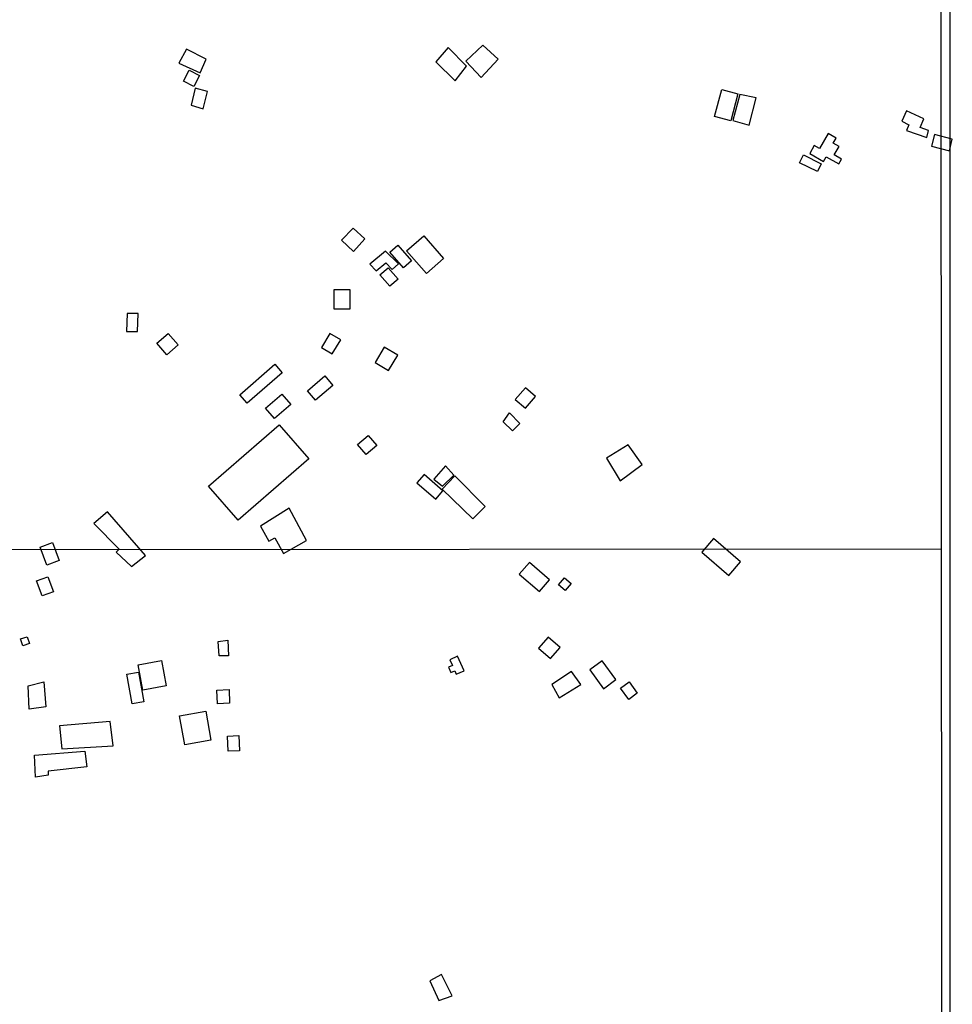
# Model space of a CAD drawing. Units: millimetres. Extents: x 190363 to 192779, y 1663199 to 1665984.
# Drawn here: x 192307 to 192779, y 1664086 to 1664584 of the extents above; entities that cross this region are included whole.
import ezdxf

# ---------------------------------------------------------------- set-up
doc = ezdxf.new("R2010")
doc.units = ezdxf.units.MM
for name, color, linetype in [('EDIFICACAO_REFERENCIAL', 30, 'Continuous'), ('IMAGEM', 7, 'Continuous'), ('X-LIMITE_1000', 7, 'Continuous'), ('X-LIMITE_5000', 7, 'Continuous')]:
    doc.layers.add(name, color=color, linetype=linetype)
picture_1 = doc.add_image_def('image1.jpg', size_in_pixel=(4026, 4633))

msp = doc.modelspace()

# ---------------------------------------------------------------- linework, layer by layer
at = {"layer": 'EDIFICACAO_REFERENCIAL'}
for points in [[(192541.44, 1664571.13), (192532.78, 1664563.04), (192540.52, 1664554.76), (192549.17, 1664563.96)], [(192391.46, 1664569.08), (192387.59, 1664561.9), (192398.46, 1664557.12), (192401.41, 1664563.93)], [(192523.94, 1664569.85), (192517.68, 1664562.67), (192527.44, 1664553.1), (192533.15, 1664560.46)], [(192392.93, 1664558.41), (192398.06, 1664555.75), (192395.14, 1664550.12), (192390.02, 1664552.78)], [(192395.88, 1664549.39), (192393.86, 1664540.74), (192399.93, 1664538.9), (192402.14, 1664547.55)], [(192670.51, 1664546.43), (192666.87, 1664532.76), (192658.72, 1664534.94), (192662.37, 1664548.6)], [(192676.11, 1664530.52), (192679.65, 1664544.36), (192671.4, 1664546.13), (192667.86, 1664532.88)], [(192766.03, 1664524.33), (192766.91, 1664527.87), (192762.78, 1664529.34), (192764.55, 1664533.76), (192755.71, 1664537.88), (192753.35, 1664532.58), (192756.89, 1664530.81), (192755.71, 1664527.87)], [(192715.16, 1664514.54), (192721.54, 1664510.97), (192722.96, 1664513.43), (192719.25, 1664515.56), (192721.65, 1664519.75), (192718.74, 1664521.43), (192720.25, 1664524.06), (192716.18, 1664526.4), (192711.78, 1664518.74), (192709.14, 1664520.25), (192706.82, 1664516.21), (192713.81, 1664512.19), (192715.16, 1664514.54)], [(192769.89, 1664525.79), (192768.42, 1664519.93), (192777.5, 1664517.66), (192778.97, 1664523.51)], [(192703.64, 1664515.51), (192712.61, 1664511.09), (192710.68, 1664507.16), (192701.7, 1664511.58), (192703.64, 1664515.51)], [(192469.96, 1664472.49), (192476.04, 1664466.6), (192481.74, 1664473.04), (192475.85, 1664478.56)], [(192511.58, 1664474.63), (192521.61, 1664463.07), (192512.87, 1664455.49), (192502.85, 1664467.06)], [(192484.33, 1664460.28), (192487.46, 1664456.97), (192492.43, 1664461.02), (192495.56, 1664457.52), (192498.69, 1664460.46), (192492.24, 1664466.9)], [(192498.51, 1664469.85), (192505.34, 1664461.97), (192501.27, 1664458.44), (192494.44, 1664466.32)], [(192493.53, 1664458.44), (192498.58, 1664452.63), (192494.45, 1664449.05), (192489.41, 1664454.86)], [(192466.28, 1664447.4), (192474.2, 1664447.4), (192474.2, 1664437.46), (192466.28, 1664437.46)], [(192361.46, 1664435.25), (192361.16, 1664426.12), (192366.76, 1664426.12), (192367.06, 1664435.25)], [(192382.23, 1664425.24), (192387.29, 1664419.41), (192381.5, 1664414.38), (192376.44, 1664420.22)], [(192464.1, 1664425.26), (192459.83, 1664418.07), (192465.26, 1664414.85), (192469.53, 1664422.04)], [(192491.56, 1664418.32), (192486.9, 1664410.47), (192493.71, 1664406.42), (192498.38, 1664414.27)], [(192436.2, 1664409.6), (192439.94, 1664405.29), (192422.2, 1664389.91), (192418.46, 1664394.22)], [(192461.43, 1664403.71), (192465.56, 1664398.95), (192456.82, 1664391.38), (192452.7, 1664396.14)], [(192562.97, 1664397.68), (192557.87, 1664391.81), (192562.97, 1664387.37), (192568.08, 1664393.23)], [(192439.7, 1664394.51), (192444.22, 1664389.29), (192436.01, 1664382.18), (192431.49, 1664387.39)], [(192554.89, 1664385.06), (192560.2, 1664379.57), (192556.52, 1664376.01), (192551.75, 1664380.55), (192554.89, 1664385.06)], [(192438.41, 1664378.98), (192453.34, 1664361.76), (192417.6, 1664330.76), (192402.66, 1664347.97)], [(192483.35, 1664373.64), (192487.78, 1664368.53), (192482.42, 1664363.88), (192477.99, 1664368.99)], [(192604.08, 1664362.08), (192610.86, 1664350.59), (192622.06, 1664358.84), (192614.99, 1664368.85)], [(192521.11, 1664347.89), (192526.71, 1664353.49), (192522.59, 1664358.2), (192516.69, 1664351.43)], [(192511.68, 1664353.78), (192508.09, 1664349.66), (192517.58, 1664341.41), (192521.16, 1664345.53)], [(192520.82, 1664346.42), (192536.44, 1664331.4), (192542.63, 1664337.58), (192527.3, 1664353.19)], [(192351.57, 1664334.89), (192344.58, 1664329), (192357.47, 1664316.11), (192355.99, 1664314.46), (192363.73, 1664307.28), (192370.73, 1664312.8)], [(192429.01, 1664327.63), (192433.25, 1664320.08), (192436.2, 1664321.74), (192440.62, 1664313.83), (192452.22, 1664320.45), (192443.38, 1664336.83)], [(192323.76, 1664319.43), (192327.1, 1664310.31), (192320.82, 1664308.02), (192317.48, 1664317.13)], [(192658.19, 1664321.38), (192652.31, 1664314.61), (192665.86, 1664302.82), (192671.75, 1664309.59)], [(192565.04, 1664309.3), (192559.9, 1664303.4), (192570.05, 1664294.57), (192575.18, 1664300.47)], [(192321.37, 1664302.13), (192324.17, 1664294.48), (192318.42, 1664292.37), (192315.62, 1664300.02)], [(192582.78, 1664301.55), (192586.16, 1664298.61), (192583.08, 1664295.07), (192579.7, 1664298.01)], [(192307.45, 1664270.62), (192310.85, 1664271.77), (192312.03, 1664268.29), (192308.63, 1664267.13), (192307.45, 1664270.62)], [(192412.38, 1664270.06), (192412.71, 1664262.12), (192408.08, 1664262.12), (192407.58, 1664269.39)], [(192574.47, 1664271.6), (192569.58, 1664265.98), (192575.65, 1664260.7), (192580.54, 1664266.32)], [(192378.92, 1664259.65), (192381.18, 1664246.85), (192369.34, 1664244.76), (192367.08, 1664257.55)], [(192528.01, 1664252.74), (192531.92, 1664254.46), (192528.67, 1664261.84), (192524.82, 1664260.15), (192526.1, 1664257.25), (192524.04, 1664256.35), (192525.23, 1664253.65), (192527.22, 1664254.53), (192528.01, 1664252.74)], [(192595.52, 1664255.01), (192602.48, 1664245.45), (192608.78, 1664250.04), (192601.82, 1664259.6)], [(192367.21, 1664253.8), (192369.85, 1664238.88), (192364.02, 1664237.84), (192361.38, 1664252.77)], [(192576.3, 1664247.64), (192580.13, 1664240.87), (192591.04, 1664247.64), (192586.32, 1664254.12)], [(192319.32, 1664249.01), (192320.38, 1664236.25), (192311.87, 1664235.19), (192311.33, 1664246.88)], [(192615.42, 1664248.92), (192619.57, 1664243.21), (192615.28, 1664240.08), (192611.12, 1664245.8)], [(192413.03, 1664245.05), (192413.32, 1664238.12), (192407.23, 1664237.87), (192406.94, 1664244.79)], [(192401.27, 1664234.12), (192403.87, 1664219.45), (192390.63, 1664217.11), (192388.03, 1664231.78)], [(192352.84, 1664228.8), (192327.3, 1664226.68), (192328.36, 1664214.98), (192354.44, 1664216.57)], [(192418.01, 1664221.71), (192418.32, 1664214.08), (192412.62, 1664213.84), (192412.3, 1664221.47)], [(192340.07, 1664213.91), (192341.14, 1664205.94), (192321.45, 1664203.81), (192321.45, 1664201.68), (192315.06, 1664200.62), (192314.53, 1664211.79)], [(192514.67, 1664097.64), (192519.1, 1664087.62), (192525.88, 1664089.98), (192520.57, 1664100.88)]]:
    msp.add_lwpolyline(points, close=True, dxfattribs=at)
at = {"layer": 'X-LIMITE_1000'}
msp.add_line((192773.39, 1664316.08), (190364.53, 1664314.23), dxfattribs=at)
at = {"layer": 'X-LIMITE_5000'}
msp.add_lwpolyline([(190363.07, 1665977.09), (190844.92, 1665977.5), (191326.76, 1665977.9), (191808.61, 1665978.26), (192290.46, 1665978.61), (192772.3, 1665978.94), (192772.67, 1665424.66), (192773.03, 1664870.37), (192773.4, 1664316.08), (192773.76, 1663761.8), (192774.12, 1663207.51), (192292.4, 1663207.18), (191810.68, 1663206.83), (191328.95, 1663206.46), (190847.22, 1663206.07), (190365.5, 1663205.66), (190365.01, 1663759.95), (190364.53, 1664314.24), (190364.04, 1664868.52), (190363.56, 1665422.81), (190363.07, 1665977.09)], dxfattribs=at)

# ---------------------------------------------------------------- referenced raster images: frames only (the image files are external)
at = {"layer": 'IMAGEM'}
image = msp.add_image(picture_1, insert=(190363.07, 1663205.66), size_in_units=(2414.58, 2778.63), dxfattribs=at)
image.dxf.flags = 7

doc.saveas('drawing.dxf')
